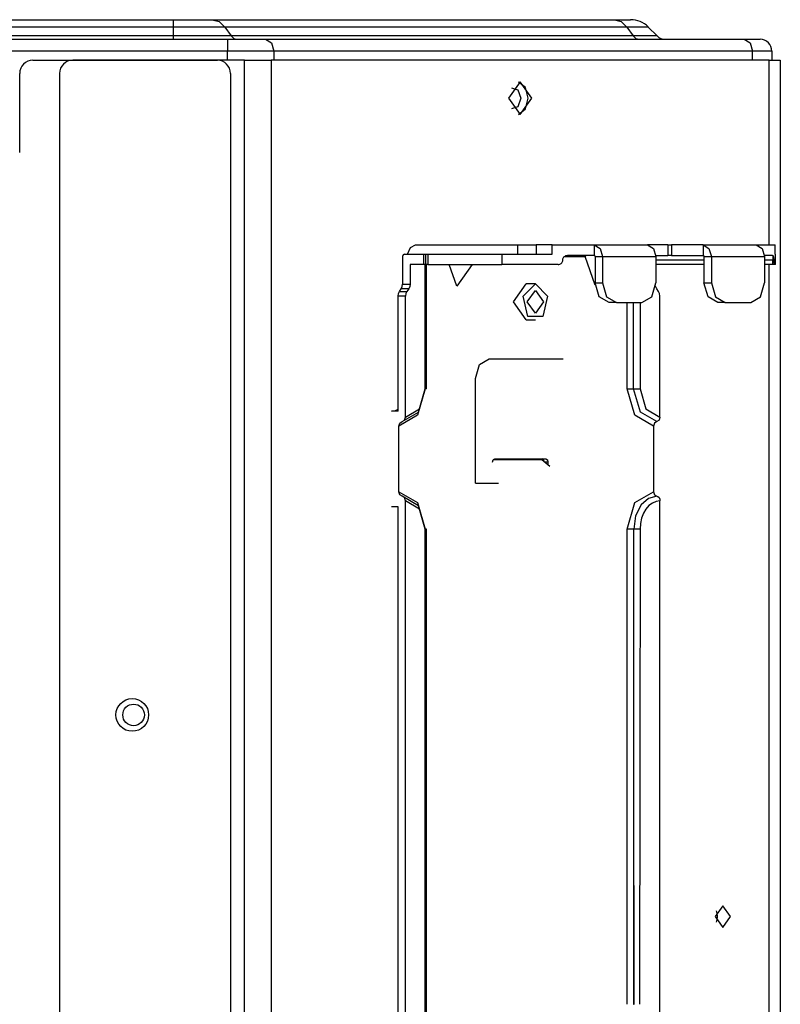
# Model space of a CAD drawing. Units: millimetres. Extents: x 0 to 6052, y 0 to 4316.
# Drawn here: x 3400 to 3516, y 2553 to 2703 of the extents above; entities that cross this region are included whole.
import ezdxf

# ---------------------------------------------------------------- set-up
doc = ezdxf.new("R2010")
doc.units = ezdxf.units.MM
doc.layers.add('LG-Product', color=3, linetype='Continuous')

msp = doc.modelspace()

# ---------------------------------------------------------------- linework, layer by layer
at = {"layer": 'LG-Product', "linetype": 'Continuous'}
for p, q in [((3041.67, 2702.92), (3423.64, 2702.92)), ((3429.6, 2702.92), (3491.03, 2702.92)), ((3423.64, 2701.8), (3041.67, 2701.8)), ((3423.64, 2701.8), (3423.64, 2700.44)), ((3492.93, 2701.8), (3431.5, 2701.8)), ((3431.5, 2701.8), (3432.46, 2700.44)), ((3492.93, 2701.8), (3493.89, 2700.44)), ((3496.18, 2701.8), (3497.54, 2700.44)), ((3021.67, 2699.92), (3431.93, 2699.92)), ((3423.64, 2700.44), (3041.67, 2700.44)), ((3493.89, 2700.44), (3432.46, 2700.44)), ((3437.73, 2699.92), (3510.87, 2699.92)), ((3431.93, 2698.12), (3021.67, 2698.12)), ((3402.17, 2696.72), (3430.37, 2696.72)), ((3434.5, 2696.72), (3408.27, 2696.72)), ((3431.93, 2696.72), (3431.93, 2698.12)), ((3434.5, 2494.92), (3434.5, 2696.72)), ((3438.6, 2696.72), (3438.6, 2494.42)), ((3514.67, 2696.72), (3438.6, 2696.72)), ((3512.14, 2698.12), (3439, 2698.12)), ((3439, 2698.12), (3439, 2696.72)), ((3512.14, 2696.72), (3512.14, 2698.12)), ((3514.67, 2668.51), (3514.67, 2696.72)), ((3515.07, 2698.12), (3515.07, 2696.72)), ((3516.37, 2696.72), (3516.37, 2533.03)), ((3400.17, 2682.62), (3400.17, 2694.72)), ((3406.27, 2694.72), (3406.27, 2496.92)), ((3432.37, 2694.72), (3432.37, 2494.42)), ((3460.65, 2668.52), (3476.21, 2668.52)), ((3476.21, 2668.52), (3476.21, 2667.12)), ((3479.07, 2668.52), (3479.07, 2667.12)), ((3481.54, 2667.12), (3481.54, 2668.52)), ((3487.95, 2668.52), (3487.95, 2666.92)), ((3487.95, 2668.52), (3496.08, 2668.52)), ((3499.17, 2668.52), (3499.17, 2666.92)), ((3499.76, 2668.52), (3499.76, 2666.92)), ((3504.57, 2668.52), (3499.76, 2668.52)), ((3504.57, 2668.52), (3512.7, 2668.52)), ((3504.57, 2668.52), (3504.57, 2666.92)), ((3515.6, 2667.12), (3515.6, 2668.52)), ((3458.67, 2666.72), (3458.67, 2662.53)), ((3458.96, 2667.12), (3461.92, 2667.12)), ((3461.92, 2665.52), (3461.92, 2667.12)), ((3462.21, 2665.52), (3462.21, 2667.12)), ((3462.5, 2667.12), (3462.5, 2665.52)), ((3462.5, 2667.12), (3473.81, 2667.12)), ((3473.81, 2667.12), (3473.81, 2665.52)), ((3483.36, 2666.72), (3486.56, 2666.72)), ((3486.56, 2666.72), (3486.7, 2666.92)), ((3488.11, 2662.35), (3486.56, 2666.72)), ((3488.09, 2666.72), (3489.22, 2666.72)), ((3488.09, 2666.72), (3488.09, 2662.72)), ((3489.22, 2666.72), (3497.35, 2666.72)), ((3489.22, 2666.72), (3489.22, 2662.72)), ((3497.35, 2666.72), (3497.35, 2662.72)), ((3499.76, 2666.92), (3504.57, 2666.92)), ((3504.71, 2666.72), (3504.71, 2662.72)), ((3504.71, 2666.72), (3505.84, 2666.72)), ((3505.84, 2666.72), (3513.97, 2666.72)), ((3505.84, 2666.72), (3505.84, 2662.72)), ((3513.97, 2666.72), (3513.97, 2662.72)), ((3515.63, 2665.52), (3515.63, 2667.12)), ((3459.81, 2665.52), (3459.81, 2662.53)), ((3461.92, 2665.52), (3459.81, 2665.52)), ((3462.14, 2646.52), (3462.14, 2665.52)), ((3462.34, 2646.52), (3462.34, 2665.52)), ((3462.5, 2665.52), (3473.81, 2665.52)), ((3466.95, 2662.2), (3465.77, 2665.52)), ((3469.29, 2665.52), (3466.95, 2662.2)), ((3497.35, 2666.22), (3504.71, 2666.22)), ((3504.71, 2665.52), (3497.35, 2665.52)), ((3514.67, 2536.96), (3514.67, 2665.52)), ((3515.24, 2666.22), (3515.37, 2666.22)), ((3515.5, 2665.52), (3515.24, 2665.52)), ((3458.67, 2662.53), (3459.81, 2662.53)), ((3478.96, 2662.57), (3477.54, 2662.57)), ((3488.09, 2662.72), (3489.22, 2662.72)), ((3504.71, 2662.72), (3505.84, 2662.72)), ((3457.97, 2643.12), (3457.97, 2660.7)), ((3459.1, 2660.7), (3457.97, 2660.7)), ((3458.17, 2661.41), (3458.47, 2661.82)), ((3458.17, 2661.41), (3459.31, 2661.41)), ((3459.6, 2661.82), (3458.47, 2661.82)), ((3459.1, 2642.22), (3459.1, 2660.7)), ((3459.6, 2661.82), (3459.31, 2661.41)), ((3497.78, 2661.41), (3497.49, 2661.82)), ((3497.99, 2642.22), (3497.99, 2660.7)), ((3491.34, 2659.72), (3490.21, 2659.72)), ((3491.34, 2659.72), (3495.23, 2659.72)), ((3492.97, 2646.52), (3492.97, 2659.72)), ((3493.96, 2646.52), (3493.96, 2659.72)), ((3494.95, 2659.72), (3494.95, 2646.52)), ((3507.96, 2659.72), (3506.83, 2659.72)), ((3507.96, 2659.72), (3511.85, 2659.72)), ((3477.54, 2657.07), (3478.96, 2657.07)), ((3471.9, 2651.12), (3483.21, 2651.12)), ((3469.78, 2632.12), (3469.78, 2648.12)), ((3457.97, 2643.12), (3456.98, 2643.12)), ((3458.11, 2630.82), (3458.11, 2640.82)), ((3497, 2640.82), (3497, 2630.82)), ((3479.94, 2635.68), (3472.5, 2635.68)), ((3472.75, 2635.82), (3480.53, 2635.82)), ((3481.16, 2634.68), (3479.94, 2635.68)), ((3480.03, 2635.68), (3480.01, 2635.62)), ((3480.3, 2635.46), (3480.03, 2635.68)), ((3480.88, 2635.32), (3480.38, 2635.32)), ((3480.88, 2635.32), (3480.88, 2634.91)), ((3469.78, 2632.12), (3473.31, 2632.12)), ((3459.1, 2504.22), (3459.1, 2629.42)), ((3497.99, 2550.52), (3497.99, 2629.42)), ((3457.97, 2628.52), (3456.98, 2628.52)), ((3457.97, 2506.12), (3457.97, 2628.52)), ((3462.14, 2508.52), (3462.14, 2625.12)), ((3462.34, 2508.52), (3462.34, 2625.12)), ((3492.97, 2552.52), (3492.97, 2625.12)), ((3493.96, 2625.12), (3493.96, 2552.52)), ((3493.96, 2552.52), (3494.03, 2552.52))]:
    msp.add_line(p, q, dxfattribs=at)
for points in [[(3423.64, 2702.92), (3423.64, 2702.63), (3423.64, 2701.8)], [(3423.64, 2702.92), (3426.87, 2702.92), (3429.6, 2702.92)], [(3429.6, 2702.92), (3430.63, 2702.63), (3431.5, 2701.8)], [(3491.03, 2702.92), (3492.86, 2702.92), (3493.5, 2702.92)], [(3491.03, 2702.92), (3492.06, 2702.63), (3492.93, 2701.8)], [(3431.5, 2701.8), (3427.9, 2701.8), (3423.64, 2701.8)], [(3496.18, 2701.8), (3495.34, 2701.8), (3492.93, 2701.8)], [(3423.64, 2700.44), (3423.64, 2700.05), (3423.64, 2699.92)], [(3432.46, 2700.44), (3428.42, 2700.44), (3423.64, 2700.44)], [(3431.93, 2699.92), (3431.93, 2699.39), (3431.93, 2698.12)], [(3431.93, 2699.92), (3435.07, 2699.92), (3437.73, 2699.92)], [(3432.46, 2700.44), (3432.88, 2700.05), (3433.36, 2699.92)], [(3437.73, 2699.92), (3438.63, 2699.39), (3439, 2698.12)], [(3493.89, 2700.44), (3494.3, 2700.05), (3494.79, 2699.92)], [(3497.54, 2700.44), (3496.59, 2700.44), (3493.89, 2700.44)], [(3510.87, 2699.92), (3512.65, 2699.92), (3513.27, 2699.92)], [(3510.87, 2699.92), (3511.77, 2699.39), (3512.14, 2698.12)], [(3439, 2698.12), (3435.76, 2698.12), (3431.93, 2698.12)], [(3434.5, 2696.72), (3436.72, 2696.72), (3438.6, 2696.72)], [(3515.07, 2698.12), (3514.31, 2698.12), (3512.14, 2698.12)], [(3514.67, 2696.72), (3515.93, 2696.72), (3516.37, 2696.72)], [(3475.28, 2692.51), (3476.28, 2692.22), (3476.74, 2690.92)], [(3477.84, 2690.92), (3477.42, 2692.54), (3476.35, 2693.38)], [(3476.74, 2690.92), (3476.28, 2689.61), (3475.28, 2689.32)], [(3476.35, 2688.45), (3477.42, 2689.3), (3477.84, 2690.92)], [(3459.41, 2667.12), (3459.86, 2668.12), (3460.65, 2668.52)], [(3476.21, 2668.52), (3477.53, 2668.52), (3479.07, 2668.52)], [(3481.54, 2668.52), (3480.85, 2668.52), (3479.07, 2668.52)], [(3481.54, 2668.52), (3485.01, 2668.52), (3487.95, 2668.52)], [(3487.95, 2668.52), (3488.85, 2667.99), (3489.22, 2666.72)], [(3499.17, 2668.52), (3497.71, 2668.52), (3496.08, 2668.52)], [(3496.08, 2668.52), (3496.98, 2667.99), (3497.35, 2666.72)], [(3499.17, 2668.52), (3499.32, 2668.52), (3499.76, 2668.52)], [(3504.57, 2668.52), (3505.47, 2667.99), (3505.84, 2666.72)], [(3512.7, 2668.52), (3513.6, 2667.99), (3513.97, 2666.72)], [(3512.7, 2668.52), (3514.73, 2668.52), (3515.6, 2668.52)], [(3458.96, 2667.12), (3458.76, 2667), (3458.67, 2666.72)], [(3461.92, 2667.12), (3462.13, 2667.12), (3462.21, 2667.12)], [(3462.21, 2667.12), (3462.29, 2667.12), (3462.5, 2667.12)], [(3473.81, 2667.12), (3477.36, 2667.12), (3481.54, 2667.12)], [(3483.14, 2666.22), (3483.14, 2666.24), (3483.14, 2666.26), (3483.16, 2666.38), (3483.19, 2666.49), (3483.25, 2666.59), (3483.32, 2666.68), (3483.4, 2666.76), (3483.49, 2666.82), (3483.55, 2666.86), (3483.62, 2666.88)], [(3483.62, 2666.88), (3483.65, 2666.89), (3483.69, 2666.9), (3483.77, 2666.91), (3483.84, 2666.92)], [(3487.95, 2666.92), (3486.05, 2666.92), (3483.84, 2666.92)], [(3487.95, 2666.92), (3488.05, 2666.86), (3488.09, 2666.72)], [(3497.35, 2666.92), (3498.3, 2666.92), (3499.17, 2666.92)], [(3499.76, 2666.92), (3499.32, 2666.92), (3499.17, 2666.92)], [(3504.57, 2666.92), (3504.67, 2666.86), (3504.71, 2666.72)], [(3515.18, 2666.92), (3514.66, 2666.92), (3513.96, 2666.92)], [(3515.18, 2666.92), (3515.21, 2666.91), (3515.24, 2666.88)], [(3515.24, 2666.88), (3515.27, 2666.83), (3515.3, 2666.77), (3515.32, 2666.69), (3515.34, 2666.59), (3515.35, 2666.49), (3515.36, 2666.37), (3515.37, 2666.3), (3515.37, 2666.22)], [(3515.24, 2666.88), (3515.24, 2666.63), (3515.24, 2666.22)], [(3515.6, 2667.12), (3515.62, 2667.12), (3515.63, 2667.12)], [(3462.21, 2665.52), (3462.13, 2665.52), (3461.92, 2665.52)], [(3462.5, 2665.52), (3462.29, 2665.52), (3462.21, 2665.52)], [(3482.44, 2665.52), (3477.79, 2665.52), (3473.81, 2665.52)], [(3482.44, 2665.52), (3482.56, 2665.53), (3482.68, 2665.56), (3482.78, 2665.61), (3482.88, 2665.67), (3482.97, 2665.76), (3483.04, 2665.86), (3483.09, 2665.96), (3483.13, 2666.08), (3483.14, 2666.15), (3483.14, 2666.22)], [(3513.97, 2666.22), (3514.6, 2666.22), (3515.24, 2666.22)], [(3515.24, 2665.52), (3514.6, 2665.52), (3513.97, 2665.52)], [(3515.24, 2665.52), (3515.24, 2665.72), (3515.24, 2666.22)], [(3515.37, 2666.22), (3515.37, 2666.1), (3515.38, 2665.99), (3515.39, 2665.88), (3515.4, 2665.79), (3515.42, 2665.7), (3515.44, 2665.63), (3515.46, 2665.58), (3515.48, 2665.54), (3515.49, 2665.52), (3515.5, 2665.52)], [(3515.63, 2665.52), (3515.6, 2665.52), (3515.5, 2665.52)], [(3458.47, 2661.82), (3458.62, 2662.15), (3458.67, 2662.53)], [(3459.81, 2662.53), (3459.75, 2662.15), (3459.6, 2661.82)], [(3477.54, 2657.07), (3475.6, 2659.82), (3477.54, 2662.57)], [(3490.21, 2659.72), (3488.71, 2660.6), (3488.09, 2662.72)], [(3489.22, 2662.72), (3489.84, 2660.6), (3491.34, 2659.72)], [(3495.23, 2659.72), (3496.73, 2660.6), (3497.35, 2662.72)], [(3497.49, 2661.82), (3497.39, 2662), (3497.32, 2662.2)], [(3506.83, 2659.72), (3505.33, 2660.6), (3504.71, 2662.72)], [(3505.84, 2662.72), (3506.46, 2660.6), (3507.96, 2659.72)], [(3511.85, 2659.72), (3513.35, 2660.6), (3513.97, 2662.72)], [(3457.97, 2660.7), (3458.02, 2661.09), (3458.17, 2661.41)], [(3459.31, 2661.41), (3459.15, 2661.09), (3459.1, 2660.7)], [(3497.99, 2660.7), (3497.94, 2661.09), (3497.78, 2661.41)], [(3469.78, 2648.12), (3470.4, 2650.24), (3471.9, 2651.12)], [(3462.14, 2646.52), (3460.96, 2642.49), (3458.11, 2640.82)], [(3458.6, 2641.52), (3461.1, 2642.98), (3462.14, 2646.52)], [(3459.1, 2642.22), (3461.25, 2643.48), (3462.14, 2646.52)], [(3462.34, 2646.52), (3462.29, 2646.52), (3462.14, 2646.52)], [(3497, 2640.82), (3494.15, 2642.49), (3492.97, 2646.52)], [(3492.97, 2646.52), (3493.46, 2646.52), (3493.96, 2646.52)], [(3497.49, 2641.52), (3494.99, 2642.98), (3493.96, 2646.52)], [(3493.96, 2646.52), (3494.45, 2646.52), (3494.95, 2646.52)], [(3494.95, 2646.52), (3495.84, 2643.48), (3497.99, 2642.22)], [(3456.98, 2643.12), (3457.48, 2643.19), (3457.97, 2643.42)], [(3458.11, 2640.82), (3458.25, 2641.31), (3458.6, 2641.52)], [(3458.6, 2641.52), (3458.95, 2641.72), (3459.1, 2642.22)], [(3497.49, 2641.52), (3497.15, 2641.31), (3497, 2640.82)], [(3497.99, 2642.22), (3497.84, 2641.72), (3497.49, 2641.52)], [(3472.39, 2635.32), (3472.5, 2635.67), (3472.75, 2635.82)], [(3480.31, 2635.37), (3480.2, 2635.69), (3479.96, 2635.82)], [(3480.03, 2635.68), (3479.99, 2635.74), (3479.97, 2635.82)], [(3480.53, 2635.82), (3480.78, 2635.67), (3480.88, 2635.32)], [(3458.11, 2630.82), (3460.96, 2629.15), (3462.14, 2625.12)], [(3458.6, 2630.12), (3458.25, 2630.32), (3458.11, 2630.82)], [(3492.97, 2625.12), (3494.15, 2629.15), (3497, 2630.82)], [(3497, 2630.82), (3497.15, 2630.32), (3497.49, 2630.12)], [(3459.1, 2629.42), (3458.95, 2629.91), (3458.6, 2630.12)], [(3462.14, 2625.12), (3461.1, 2628.65), (3458.6, 2630.12)], [(3462.14, 2625.12), (3461.25, 2628.16), (3459.1, 2629.42)], [(3497.49, 2630.12), (3496.21, 2629.77), (3495.1, 2628.79), (3494.27, 2627.12), (3493.97, 2625.12)], [(3497.99, 2629.42), (3497.4, 2629.34), (3496.83, 2629.09), (3496.3, 2628.69), (3495.84, 2628.16), (3495.46, 2627.52), (3495.18, 2626.77), (3495, 2625.95), (3494.94, 2625.12)], [(3497.49, 2630.12), (3497.68, 2630.06), (3497.84, 2629.91), (3497.95, 2629.69), (3497.99, 2629.42)], [(3462.34, 2625.12), (3462.29, 2625.12), (3462.14, 2625.12)], [(3493.96, 2625.12), (3493.47, 2625.12), (3492.97, 2625.12)], [(3494.94, 2625.12), (3494.45, 2625.12), (3493.97, 2625.12)], [(3494.05, 2552.52), (3494.01, 2588.82), (3493.97, 2625.12)], [(3494.94, 2625.12), (3494.9, 2588.82), (3494.86, 2552.52)], [(3506.79, 2565.92), (3506.74, 2566.37), (3506.61, 2566.79)], [(3506.61, 2565.04), (3506.74, 2565.46), (3506.79, 2565.92)]]:
    msp.add_lwpolyline(points, dxfattribs=at)
for points in [[(3478.4, 2690.92), (3476.64, 2693.42), (3474.87, 2690.92), (3476.64, 2688.42), (3478.4, 2690.92)], [(3478.96, 2662.57), (3480.81, 2660.67), (3480.1, 2657.59), (3477.82, 2657.59), (3477.11, 2660.67), (3478.96, 2662.57)], [(3478.96, 2658.07), (3477.72, 2659.82), (3478.96, 2661.57), (3480.2, 2659.82), (3478.96, 2658.07)], [(3508.77, 2565.92), (3507.6, 2567.57), (3506.43, 2565.92), (3507.6, 2564.27), (3508.77, 2565.92)]]:
    msp.add_lwpolyline(points, close=True, dxfattribs=at)
for centre, radius in [((3417.37, 2596.72), 2.5), ((3417.57, 2596.72), 1.65)]:
    msp.add_circle(centre, radius, dxfattribs=at)
for centre, radius, start, end in [((3493.5, 2699.12), 3.8, 45, 90), ((3498.82, 2701.72), 1.8, 225, 270), ((3513.27, 2698.12), 1.8, 0, 90), ((3402.17, 2694.72), 2, 90, 180), ((3408.27, 2694.72), 2, 90, 180), ((3430.37, 2694.72), 2, 0, 90)]:
    msp.add_arc(centre, radius, start, end, dxfattribs=at)

doc.saveas('drawing.dxf')
